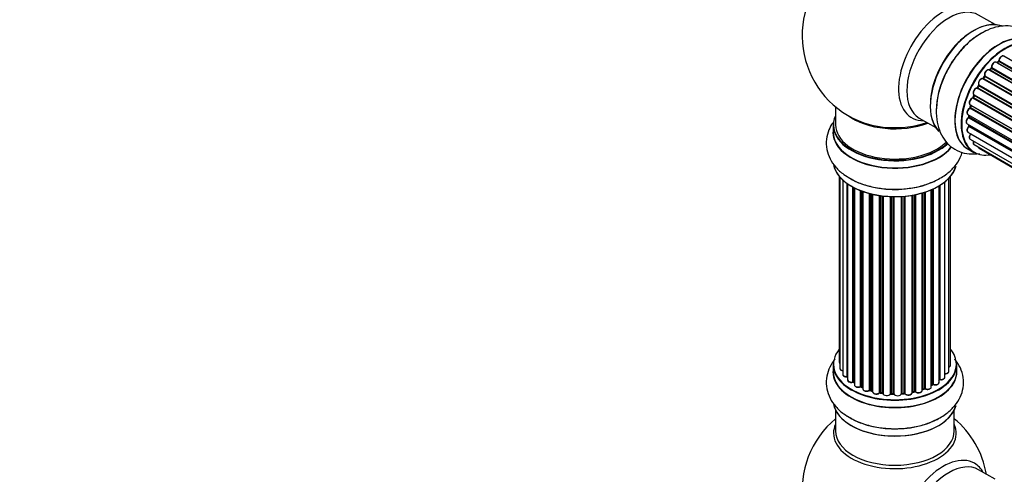
# Model space of a CAD drawing. Units: millimetres. Extents: x 0 to 1549, y 0 to 3610.
# Drawn here: x 0 to 265, y 1147 to 1269 of the extents above; entities that cross this region are included whole.
import ezdxf
from ezdxf import colors
from ezdxf.entities.mleader import LeaderData, LeaderLine
from ezdxf.math import Vec2, Vec3

# ---------------------------------------------------------------- set-up
doc = ezdxf.new("R2010")
doc.units = ezdxf.units.MM
doc.layers.add('DV7_Défaut', color=7, linetype='Continuous')
doc.layers.add('Défaut', color=7, linetype='Continuous')

# ---------------------------------------------------------------- blocks, each defined once
blk = doc.blocks.new('_DOT')
at = {"color": 0}
blk.add_line((0, 0), (-1, 0), dxfattribs=at)
at = {"color": 0, "const_width": 0.333}
blk.add_lwpolyline([(-0.1665, 0, 1), (0.1665, 0, 1)], format="xyb", close=True, dxfattribs=at)
blk = doc.blocks.new('SE6')
at = {"layer": 'DV7_Défaut', "color": 7, "linetype": 'Continuous'}
for p, q in [((262.77, 1267.95), (258.33, 1270.51)), ((591.26, 1068.31), (263.07, 1257.8)), ((263.67, 1257.99), (263.28, 1257.67)), ((263.37, 1257.65), (591.28, 1068.33)), ((591.65, 1068.68), (263.77, 1257.98)), ((263.89, 1258.21), (591.85, 1068.86)), ((593.24, 1070.01), (265.09, 1259.46)), ((589.36, 1066.26), (261.18, 1255.73)), ((261.7, 1256.17), (261.32, 1255.76)), ((261.41, 1255.74), (589.44, 1066.35)), ((589.8, 1066.77), (261.79, 1256.15)), ((261.87, 1256.38), (589.96, 1066.96)), ((587.63, 1063.91), (259.46, 1253.38)), ((259.89, 1253.98), (259.56, 1253.51)), ((259.64, 1253.48), (587.73, 1064.06)), ((588.05, 1064.53), (259.98, 1253.95)), ((260.03, 1254.18), (588.18, 1064.71)), ((586.13, 1061.36), (257.96, 1250.83)), ((258.34, 1251.53), (258.06, 1251.02)), ((258.13, 1250.97), (586.23, 1061.55)), ((586.5, 1062.06), (258.41, 1251.48)), ((258.42, 1251.7), (586.6, 1062.22)), ((584.92, 1058.71), (256.79, 1248.15)), ((257.09, 1248.92), (256.89, 1248.39)), ((256.95, 1248.33), (585, 1058.93)), ((257.12, 1249.06), (585.28, 1059.59)), ((585.22, 1059.45), (257.16, 1248.86)), ((219.79, 1245.85), (219.79, 1240.97)), ((584.04, 1056.07), (256, 1245.46)), ((256.08, 1246.39), (584.28, 1056.9)), ((256.22, 1246.26), (256.09, 1245.74)), ((256.15, 1245.66), (584.1, 1056.32)), ((584.26, 1056.83), (256.28, 1246.19)), ((242.33, 1242.8), (246.77, 1240.24)), ((255.44, 1243.75), (583.62, 1054.27)), ((583.5, 1053.58), (255.64, 1242.87)), ((255.74, 1243.58), (255.7, 1243.17)), ((255.76, 1243.09), (583.55, 1053.84)), ((219.14, 1240.89), (219.14, 1238.97)), ((255.23, 1241.25), (583.32, 1051.82)), ((255.44, 1238.99), (583.34, 1049.68)), ((583.3, 1051.36), (255.71, 1240.5)), ((255.73, 1240.95), (255.75, 1240.8)), ((255.81, 1240.73), (583.31, 1051.64)), ((256.08, 1237.09), (583.58, 1048.01)), ((583.35, 1049.57), (256.22, 1238.44)), ((255.43, 1234.49), (257.09, 1233.53)), ((257.12, 1235.62), (583.87, 1046.97)), ((258.5, 1234.64), (583.94, 1046.75)), ((220.81, 1227.06), (220.81, 1177.05)), ((220.96, 1226.88), (220.96, 1175.36)), ((221.72, 1226.11), (221.72, 1173.73)), ((249.26, 1172.96), (249.26, 1225.6)), ((250.31, 1174.54), (250.31, 1226.55)), ((250.77, 1176.21), (250.77, 1227.06)), ((222.96, 1173.17), (222.96, 1225.13)), ((223.05, 1225.06), (223.05, 1172.23)), ((224.48, 1171.71), (224.48, 1224.19)), ((224.73, 1224.06), (224.73, 1171.67)), ((224.89, 1223.98), (224.89, 1170.91)), ((226.5, 1170.46), (226.5, 1223.26)), ((226.75, 1223.16), (226.75, 1170.45)), ((227.16, 1223.02), (227.16, 1169.85)), ((245.6, 1170.35), (245.6, 1223.47)), ((245.89, 1171.03), (245.89, 1223.6)), ((246.14, 1223.72), (246.14, 1171.05)), ((247.67, 1171.54), (247.67, 1224.52)), ((247.68, 1172.37), (247.68, 1224.53)), ((247.92, 1224.67), (247.92, 1172.42)), ((228.93, 1169.48), (228.93, 1222.47)), ((229.17, 1222.41), (229.17, 1169.5)), ((229.69, 1169.35), (229.69, 1222.29)), ((229.77, 1222.27), (229.77, 1169.08)), ((231.65, 1168.81), (231.65, 1221.92)), ((231.88, 1221.88), (231.88, 1168.87)), ((232.45, 1168.78), (232.45, 1221.81)), ((232.6, 1221.79), (232.6, 1168.64)), ((234.56, 1168.48), (234.56, 1221.64)), ((234.76, 1221.63), (234.76, 1168.57)), ((235.34, 1168.55), (235.34, 1221.62)), ((235.54, 1221.62), (235.54, 1168.45)), ((237.52, 1168.51), (237.52, 1221.67)), ((237.69, 1221.68), (237.69, 1168.62)), ((238.26, 1168.67), (238.26, 1221.72)), ((238.48, 1221.74), (238.48, 1168.6)), ((240.41, 1168.82), (240.41, 1222)), ((240.53, 1222.02), (240.53, 1169.02)), ((241.07, 1169.14), (241.07, 1222.12)), ((241.32, 1222.16), (241.32, 1169.1)), ((243.14, 1169.43), (243.14, 1222.61)), ((243.17, 1222.62), (243.17, 1169.76)), ((243.65, 1169.94), (243.65, 1222.76)), ((243.9, 1222.84), (243.9, 1169.93)), ((219.14, 1176.38), (219.14, 1174.47)), ((252.44, 1174.47), (252.44, 1176.38)), ((224.76, 1171.58), (224.89, 1171.5)), ((226.79, 1170.36), (227.16, 1170.19)), ((243.14, 1169.67), (243.61, 1169.85)), ((245.6, 1170.8), (245.85, 1170.94)), ((229.21, 1169.41), (229.72, 1169.26)), ((231.91, 1168.78), (232.46, 1168.69)), ((234.77, 1168.48), (235.35, 1168.46)), ((237.68, 1168.54), (238.25, 1168.59)), ((240.5, 1168.94), (241.04, 1169.06)), ((219.79, 1164.09), (219.79, 1158.5)), ((251.79, 1158.5), (251.79, 1164.09)), ((262.77, 1145.48), (258.33, 1148.04))]:
    blk.add_line(p, q, dxfattribs=at)
for centre, radius, start, end in [((235.79, 1265.05), 25, 129.7918, 246.7163), ((263.39, 1258.33), 0.436, 309.9034, 354.6368), ((261.41, 1256.45), 0.402, 315.115, 0.4098), ((262.96, 1256.61), 1.15, 148.0325, 187.8689), ((257.96, 1249.88), 0.97, 93.416, 151.6387), ((257.75, 1251.16), 0.345, 296.0296, 335.4687), ((255.68, 1245.83), 0.424, 302.4893, 347.3821), ((255.27, 1243.23), 0.44, 308.2318, 352.888), ((255.33, 1240.81), 0.415, 313.5567, 358.7362), ((224.56, 1171.22), 0.417, 61.3755, 106.3316), ((226.62, 1169.96), 0.44, 67.1253, 111.755), ((243.76, 1169.44), 0.437, 65.4135, 110.0462), ((246.04, 1170.55), 0.432, 70.9821, 115.7807), ((247.85, 1171.95), 0.392, 76.1445, 118.7503), ((229.08, 1169.01), 0.423, 72.5316, 117.597), ((231.83, 1168.41), 0.378, 77.7794, 122.7504), ((234.74, 1168.14), 0.348, 84.5086, 123.9358), ((241.15, 1168.67), 0.404, 59.7486, 104.7265), ((235.79, 1142.58), 25, 129.7918, 246.7163), ((235.79, 1142.58), 25, 9.7918, 50.2082)]:
    blk.add_arc(centre, radius, start, end, dxfattribs=at)
for centre, major_axis, ratio, start_param, end_param in [((248.77, 1257.56), (8.48, 14.69), 0.57735, 0, 3.480381), ((250.33, 1256.66), (-8, -13.86), 0.57735, 3.141593, 6.283185), ((257.07, 1252.77), (-8.33, -14.42), 0.57735, 3.245462, 6.1369), ((257, 1252.81), (8.27, 14.33), 0.57735, 0.153319, 2.989503), ((258.73, 1251.81), (8.33, 14.42), 0.57735, 0.714622, 2.337903), ((263.75, 1248.91), (-8.33, -14.42), 0.57735, 3.141593, 6.283185), ((256.65, 1253.01), (8, 13.86), 0.57735, 0.877392, 1.130278), ((256.65, 1253.01), (8, 13.86), 0.57735, 1.130278, 2.264199), ((263.7, 1248.94), (8.35, 14.46), 0.57735, 0, 3.213107), ((265.41, 1247.95), (8.32, 14.42), 0.57735, 0, 3.141593), ((265.49, 1247.91), (-8.28, -14.33), 0.57735, 2.702611, 6.283185), ((262.57, 1256.93), (-0.5, -0.866), 0.57735, 3.141593, 5.686619), ((265.49, 1247.91), (7, 12.12), 0.57735, 0.956545, 1.015971), ((263.4, 1257.51), (0.129, -0.153), 0.430373, 2.264795, 2.945589), ((263.34, 1257.79), (0.1, 0.173), 0.57735, 4.011887, 4.157207), ((265.63, 1247.83), (7, 12.12), 0.57735, 0.974061, 1.015615), ((263.8, 1257.84), (0.125, -0.156), 0.458826, 2.278097, 3.141109), ((263.74, 1258.13), (-0.1, -0.173), 0.57735, 0.974061, 2.335586), ((264.03, 1258.28), (0.2, -0.004), 0.56533, 3.141509, 3.937085), ((264.59, 1258.6), (-0.5, -0.866), 0.57735, 3.141593, 5.477179), ((264.59, 1258.6), (-0.5, -0.866), 0.57735, 3.121038, 3.141593), ((260.68, 1254.87), (-0.5, -0.866), 0.57735, 3.141593, 5.896058), ((265.49, 1247.91), (7, 12.12), 0.57735, 1.15521, 1.224303), ((261.35, 1255.85), (0.1, 0.173), 0.57735, 3.477192, 4.366647), ((261.47, 1255.62), (0.149, -0.133), 0.276707, 2.215309, 3.127977), ((265.63, 1247.83), (7, 12.12), 0.57735, 1.1835, 1.225054), ((261.84, 1256.03), (0.146, -0.137), 0.308379, 2.222988, 3.141134), ((261.73, 1256.27), (-0.1, -0.173), 0.57735, 1.1835, 2.545026), ((262.01, 1256.49), (0.197, 0.036), 0.675463, 3.14041, 3.812979), ((259, 1252.5), (0.5, 0.866), 0.57735, 0.072968, 2.963905), ((258.86, 1252.58), (-0.4, -0.693), 0.57735, 3.214561, 6.105498), ((259.37, 1253.21), (-0.077, -0.184), 0.814324, 3.038855, 3.198287), ((259.56, 1253.56), (-0.1, -0.173), 0.57735, 0.072968, 1.434494), ((265.49, 1247.91), (7, 12.12), 0.57735, 1.369236, 1.433713), ((265.63, 1247.83), (7, 12.12), 0.57735, 1.39294, 1.434494), ((260.06, 1253.86), (0.162, -0.117), 0.144455, 2.193791, 3.141261), ((260.16, 1254.31), (0.182, 0.084), 0.756074, 3.141524, 3.631997), ((259.89, 1254.04), (-0.1, -0.173), 0.57735, 1.39294, 2.754465), ((257.62, 1249.92), (0.5, 0.866), 0.57735, 0.282407, 3.141593), ((265.49, 1247.91), (7, 12.12), 0.57735, 1.593344, 1.67572), ((257.89, 1250.65), (-0.012, -0.2), 0.784153, 2.766186, 3.142701), ((258.03, 1251.02), (-0.1, -0.173), 0.57735, 0.282407, 1.643933), ((258.24, 1250.93), (0.177, -0.093), 0.059663, 3.141891, 4.095647), ((265.63, 1247.83), (-7, -12.12), 0.57735, 4.743972, 4.785526), ((258.51, 1251.43), (0.175, -0.097), 0.025783, 3.141885, 4.096674), ((258.54, 1251.86), (0.147, 0.136), 0.803641, 3.140278, 3.386541), ((258.31, 1251.54), (0.1, 0.173), 0.57735, 4.743972, 6.105498), ((256.58, 1247.25), (0.5, 0.866), 0.57735, 0.491847, 3.141593), ((265.49, 1247.91), (7, 12.12), 0.57735, -4.482908, -4.40141), ((256.75, 1247.97), (0.045, -0.195), 0.719711, 2.552758, 3.142358), ((256.75, 1247.97), (0.045, -0.195), 0.719711, 3.142358, 3.163071), ((256.83, 1248.33), (-0.1, -0.173), 0.57735, 0.491847, 1.853373), ((257.08, 1248.32), (0.187, -0.07), 0.227664, 3.141982, 4.077708), ((265.63, 1247.83), (-7, -12.12), 0.57735, -1.329774, -1.28822), ((257.28, 1248.84), (0.186, -0.075), 0.194894, 3.158004, 4.083016), ((257.04, 1248.87), (-0.1, -0.173), 0.57735, 1.811819, 3.063801), ((255.94, 1244.61), (0.5, 0.866), 0.57735, 0.701286, 3.141593), ((265.49, 1247.91), (7, 12.12), 0.57735, -4.262358, -4.177014), ((255.99, 1245.29), (0.087, -0.18), 0.623814, 2.40194, 3.142446), ((256.01, 1245.63), (-0.1, -0.173), 0.57735, 0.701286, 2.062812), ((256.29, 1245.69), (0.195, -0.044), 0.385716, 3.142103, 4.036265), ((265.63, 1247.83), (-7, -12.12), 0.57735, -1.120334, -1.07878), ((256.41, 1246.21), (0.194, -0.05), 0.355487, 3.159525, 4.046577), ((256.14, 1246.16), (-0.1, -0.173), 0.57735, 2.021258, 2.543347), ((235.79, 1240.97), (16.55, 0), 0.57735, 2.883065, 5.744852), ((235.79, 1249.13), (-16, 0), 0.57735, 0.649818, 2.159464), ((235.79, 1249.75), (16.54, 0), 0.57735, 4.071867, 4.585721), ((235.79, 1249.75), (16.54, 0), 0.57735, 4.585721, 5.261099), ((255.73, 1242.11), (0.5, 0.866), 0.57735, 0.910726, 3.114697), ((255.66, 1242.72), (0.117, -0.162), 0.500653, 2.300914, 3.141357), ((265.49, 1247.91), (7, 12.12), 0.57735, -4.037114, -3.964197), ((255.62, 1243.02), (0.1, 0.173), 0.57735, 4.052319, 5.413844), ((255.9, 1243.16), (0.2, -0.014), 0.52691, 3.141846, 3.965583), ((265.63, 1247.83), (-7, -12.12), 0.57735, -0.910895, -0.869341), ((235.79, 1238.9), (-16.69, 0), 0.57735, 6.211671, 6.283185), ((235.79, 1238.9), (-16.69, 0), 0.57735, 0, 2.717185), ((235.79, 1240.89), (-16.65, 0), 0.57735, 0, 2.604891), ((235.79, 1238.97), (16.65, 0), 0.57735, 3.141593, 5.857371), ((235.79, 1240.97), (-16, 0), 0.57735, 0, 2.621035), ((255.94, 1239.86), (0.5, 0.866), 0.57735, 1.120166, 3.141593), ((255.73, 1242.11), (0.5, 0.866), 0.57735, 3.114697, 3.141593), ((255.76, 1240.37), (0.14, -0.143), 0.355612, 2.236648, 3.141578), ((265.49, 1247.91), (7, 12.12), 0.57735, -3.810109, -3.74804), ((265.13, 1248.11), (6.75, 11.69), 0.57735, -3.767175, -3.742822), ((265.13, 1248.11), (-6.75, -11.69), 0.57735, -0.625717, -0.599447), ((255.66, 1240.62), (-0.1, -0.173), 0.57735, 1.120166, 2.481691), ((255.95, 1240.83), (0.199, 0.023), 0.645075, 3.141126, 3.855855), ((256.58, 1237.96), (0.5, 0.866), 0.57735, 1.329605, 3.112711), ((256.58, 1237.96), (0.5, 0.866), 0.57735, 3.112711, 3.141593), ((256.29, 1238.35), (0.157, -0.123), 0.195028, 2.200189, 3.14177), ((265.49, 1247.91), (7, 12.12), 0.57735, -3.581134, -3.537579), ((256.14, 1238.54), (-0.1, -0.173), 0.57735, 1.329605, 1.782916), ((257.62, 1236.48), (0.5, 0.866), 0.57735, 1.815727, 3.141593), ((257.62, 1236.48), (0.5, 0.866), 0.57735, 3.141593, 3.165157), ((265.49, 1247.91), (-8.28, -14.33), 0.57735, 0, 0.438981), ((259, 1235.51), (0.5, 0.866), 0.57735, 2.58078, 3.113015), ((259, 1235.51), (0.5, 0.866), 0.57735, 3.113015, 3.141593), ((235.79, 1231.25), (16.65, 0), 0.57735, 3.245462, 6.1369), ((235.79, 1231.17), (-16.55, 0), 0.57735, 0.153319, 2.989503), ((235.79, 1233.17), (-16.65, 0), 0.57735, 0.712142, 2.337903), ((235.79, 1176.46), (16.55, 0), 0.57735, 2.702611, 6.283185), ((235.79, 1176.46), (16.55, 0), 0.57735, 0, 0.438981), ((235.79, 1176.38), (-16.65, 0), 0.57735, 0, 3.141593), ((221.81, 1177.05), (1, 0), 0.57735, 3.141593, 3.702405), ((221.96, 1175.36), (1, 0), 0.57735, 3.141593, 4.467458), ((249.77, 1176.21), (-1, 0), 0.57735, 2.143788, 3.141593), ((235.79, 1174.4), (-16.69, 0), 0.57735, 6.211671, 6.283185), ((235.79, 1174.4), (-16.69, 0), 0.57735, 0, 3.213107), ((235.79, 1174.47), (16.65, 0), 0.57735, 3.141593, 6.283185), ((222.72, 1173.73), (1, 0), 0.57735, 3.141593, 4.95358), ((222.91, 1173.28), (-0.028, 0.198), 0.195028, 3.14192, 4.082996), ((223, 1173.06), (0.2, 0), 0.57735, 1.358677, 1.811988), ((235.79, 1176.46), (-14, 0), 0.57735, -3.707884, -3.644266), ((248.26, 1172.96), (-1, 0), 0.57735, 1.224885, 3.141593), ((249.31, 1174.54), (-1, 0), 0.57735, 1.521907, 3.141593), ((224.05, 1172.23), (1, 0), 0.57735, 3.141593, 5.16302), ((224.39, 1171.81), (-0.054, 0.193), 0.355612, 3.142054, 4.046538), ((235.79, 1176.46), (-14, 0), 0.57735, 0.628263, 0.670163), ((224.57, 1171.6), (0.2, 0), 0.57735, 0.659901, 2.021427), ((224.88, 1171.74), (0.119, 0.16), 0.645075, 2.42733, 3.142115), ((225.89, 1170.91), (1, 0), 0.57735, 3.141593, 3.165557), ((225.89, 1170.91), (1, 0), 0.57735, 3.165557, 5.372459), ((226.38, 1170.55), (-0.082, 0.183), 0.500653, 3.142075, 3.982271), ((226.62, 1170.37), (0.2, 0), 0.57735, 0.869341, 2.230867), ((235.79, 1176.46), (-14, 0), 0.57735, 0.849996, 0.910913), ((235.79, 1176.63), (-14, 0), 0.57735, 0.869341, 0.910895), ((226.88, 1170.54), (0.088, 0.18), 0.52691, 2.317603, 3.141135), ((228.16, 1169.85), (1, 0), 0.57735, 3.141593, 5.581899), ((235.79, 1176.46), (-14, 0), 0.57735, -4.15888, -4.070583), ((235.79, 1176.63), (14, 0), 0.57735, -1.015615, -0.974061), ((243.54, 1170.04), (-0.073, 0.186), 0.458826, 3.142102, 4.005088), ((243.77, 1169.85), (0.2, 0), 0.57735, 0.806006, 2.167532), ((244.6, 1170.35), (-1, 0), 0.57735, 0.806006, 3.141593), ((244.04, 1170.01), (0.097, 0.175), 0.56533, 2.346101, 3.141425), ((235.79, 1176.63), (14, 0), 0.57735, -0.806175, -0.764621), ((235.79, 1176.06), (13.5, 0), 0.57735, -0.761407, -0.718281), ((235.79, 1176.46), (-14, 0), 0.57735, -3.926991, -3.853754), ((245.75, 1171.11), (-0.103, 0.171), 0.58922, 3.141661, 3.916384), ((246.03, 1170.95), (0.2, 0), 0.57735, 1.015446, 2.376971), ((246.67, 1171.54), (-1, 0), 0.57735, 1.015446, 3.141593), ((246.25, 1171.15), (0.067, 0.188), 0.430491, 2.264847, 3.14145), ((247.51, 1172.43), (-0.136, 0.146), 0.693863, 3.328092, 3.782162), ((247.85, 1172.31), (0.2, 0), 0.57735, 1.224885, 2.586411), ((247.99, 1172.52), (0.041, 0.196), 0.276836, 2.215339, 3.141691), ((228.77, 1169.55), (-0.113, 0.165), 0.623814, 3.14123, 3.881245), ((235.79, 1176.46), (-14, 0), 0.57735, 1.058538, 1.120608), ((229.08, 1169.4), (0.2, 0), 0.57735, 1.07878, 2.440306), ((235.79, 1176.63), (-14, 0), 0.57735, 1.07878, 1.120334), ((229.27, 1169.61), (0.059, 0.191), 0.385716, 2.24692, 3.141163), ((229.6, 1169.25), (-0.2, 0), 0.57735, 3.739839, 4.261927), ((229.78, 1169.46), (0.054, 0.193), 0.355487, 2.236608, 3.123443), ((230.77, 1169.08), (1, 0), 0.57735, 3.141593, 5.791338), ((235.79, 1176.46), (-14, 0), 0.57735, 1.264959, 1.329531), ((231.47, 1168.86), (-0.147, 0.136), 0.719711, 3.140549, 3.730427), ((231.47, 1168.86), (-0.147, 0.136), 0.719711, 3.119702, 3.140549), ((231.83, 1168.76), (0.2, 0), 0.57735, 1.28822, 2.649746), ((235.79, 1176.63), (-14, 0), 0.57735, 1.28822, 1.329774), ((231.94, 1168.98), (0.033, 0.197), 0.227664, 2.205477, 3.141377), ((232.4, 1168.67), (-0.2, 0), 0.57735, 3.219385, 4.471367), ((232.49, 1168.89), (0.028, 0.198), 0.194894, 2.200169, 3.130658), ((233.6, 1168.64), (1, 0), 0.57735, 3.141593, 6.000778), ((235.79, 1176.46), (-14, 0), 0.57735, 1.477195, 1.561597), ((234.37, 1168.52), (-0.179, 0.09), 0.784153, 3.148212, 3.517), ((234.75, 1168.45), (0.2, 0), 0.57735, 1.497659, 2.859185), ((235.79, 1176.63), (-14, 0), 0.57735, 1.497659, 1.539213), ((234.78, 1168.68), (0.008, 0.2), 0.059663, 2.187538, 3.141492), ((235.34, 1168.43), (0.2, 0), 0.57735, 0.177688, 1.539213), ((235.35, 1168.66), (0.004, 0.2), 0.025783, 2.186511, 3.141498), ((236.52, 1168.56), (-1, 0), 0.57735, 0.177688, 3.068625), ((235.73, 1168.47), (0.191, 0.059), 0.803641, 2.896644, 3.143526), ((235.79, 1176.46), (-14, 0), 0.57735, -4.589634, -4.512802), ((237.72, 1168.51), (-0.2, 0), 0.57735, 4.848692, 6.210217), ((235.79, 1176.63), (14, 0), 0.57735, -1.434494, -1.39294), ((238.23, 1168.79), (-0.021, 0.199), 0.144455, 3.141734, 4.089394), ((238.3, 1168.56), (0.2, 0), 0.57735, 0.387127, 1.748653), ((239.41, 1168.82), (-1, 0), 0.57735, 0.387127, 3.141593), ((238.67, 1168.65), (0.163, 0.115), 0.756074, 2.651188, 3.141927), ((235.79, 1176.46), (-14, 0), 0.57735, -4.379773, -4.297734), ((240.6, 1168.92), (0.2, 0), 0.57735, 1.916538, 2.805994), ((240.46, 1169.13), (-0.041, 0.196), 0.276707, 3.156914, 4.067876), ((235.79, 1176.63), (14, 0), 0.57735, -1.225054, -1.1835), ((241, 1169.25), (-0.046, 0.195), 0.308379, 3.14191, 4.060197), ((241.15, 1169.04), (0.2, 0), 0.57735, 0.596567, 1.958092), ((242.14, 1169.43), (-1, 0), 0.57735, 0.596567, 3.141593), ((241.48, 1169.17), (0.13, 0.152), 0.675463, 2.470206, 3.142682), ((243.27, 1169.66), (0.2, 0), 0.57735, -4.157207, -4.011887), ((243.06, 1169.86), (-0.067, 0.188), 0.430373, 3.337597, 4.01839), ((235.79, 1166.75), (16.65, 0), 0.57735, 3.245462, 6.1369), ((235.79, 1166.67), (-16.55, 0), 0.57735, 0.153319, 2.989503), ((235.79, 1168.67), (-16.65, 0), 0.57735, 0.694919, 2.337903), ((235.79, 1157.89), (-16.54, 0), 0.57735, 6.027891, 6.283185), ((235.79, 1157.89), (-16.54, 0), 0.57735, 0, 3.396887), ((235.79, 1158.5), (16, 0), 0.57735, 3.141593, 6.283185), ((248.77, 1135.08), (8.48, 14.69), 0.57735, 0, 3.480381), ((250.33, 1134.18), (-8, -13.86), 0.57735, 3.141593, 6.283185), ((248.77, 1135.08), (8.48, 14.69), 0.57735, 5.944397, 6.283185)]:
    blk.add_ellipse(centre, major_axis=major_axis, ratio=ratio, start_param=start_param, end_param=end_param, dxfattribs=at)
for points, knots in [([(258.8, 1265.4), (258.47, 1265.23), (257.26, 1264.58), (255.08, 1262.69), (252.56, 1259.91), (250.39, 1256.67), (248.66, 1253.17), (247.46, 1249.54), (246.86, 1245.89), (246.93, 1242.5), (247.64, 1239.51), (248.91, 1237.03), (250.76, 1235.02), (253.11, 1233.64), (255.79, 1233.02), (257.61, 1233.1), (258.53, 1233.25), (258.55, 1233.25)], [0, 0, 0, 0, 0.023354, 0.102376, 0.181744, 0.260834, 0.339954, 0.419569, 0.500227, 0.582494, 0.655935, 0.72511, 0.791308, 0.86229, 0.93056, 0.99862, 1, 1, 1, 1]), ([(274.73, 1261.18), (274.67, 1261.34), (274.28, 1262.35), (273.31, 1264.05), (271.39, 1265.96), (268.99, 1267.22), (266.29, 1267.72), (263.54, 1267.49), (260.96, 1266.7), (259.51, 1265.84), (258.8, 1265.4)], [0, 0, 0, 0, 0.026164, 0.169464, 0.307277, 0.454358, 0.596544, 0.739426, 0.889506, 1, 1, 1, 1]), ([(263.06, 1257.79), (263, 1257.82), (262.88, 1257.88), (262.64, 1257.85), (262.39, 1257.73), (262.14, 1257.5), (262.03, 1257.32), (261.98, 1257.22)], [0, 0, 0, 0, 0.162082, 0.348996, 0.561475, 0.803735, 1, 1, 1, 1]), ([(265.1, 1259.45), (265.09, 1259.46), (265.02, 1259.52), (264.83, 1259.54), (264.59, 1259.49), (264.33, 1259.33), (264.08, 1259.06), (263.9, 1258.72), (263.83, 1258.45), (263.83, 1258.32), (263.83, 1258.29)], [0, 0, 0, 0, 0.030701, 0.162857, 0.295402, 0.4506, 0.620992, 0.791266, 0.956948, 1, 1, 1, 1]), ([(261.17, 1255.72), (261.14, 1255.75), (261.05, 1255.8), (260.84, 1255.8), (260.59, 1255.72), (260.33, 1255.52), (260.1, 1255.22), (259.94, 1254.87), (259.89, 1254.51), (259.94, 1254.33), (259.97, 1254.23)], [0, 0, 0, 0, 0.057991, 0.167986, 0.286274, 0.424887, 0.570874, 0.715786, 0.863121, 1, 1, 1, 1]), ([(261.32, 1255.76), (261.31, 1255.74), (261.28, 1255.72), (261.26, 1255.7), (261.25, 1255.69)], [0, 0, 0, 0, 0.548861, 1, 1, 1, 1]), ([(259.56, 1253.51), (259.55, 1253.49), (259.52, 1253.45), (259.47, 1253.41), (259.44, 1253.4), (259.43, 1253.39), (259.43, 1253.39), (259.43, 1253.39)], [0, 0, 0, 0, 0.267215, 0.51104, 0.734062, 0.97598, 1, 1, 1, 1]), ([(259.97, 1254.23), (259.98, 1254.23), (259.98, 1254.22), (259.98, 1254.19), (259.97, 1254.13), (259.95, 1254.07), (259.92, 1254.01), (259.9, 1253.99), (259.89, 1253.98)], [0, 0, 0, 0, 0.171082, 0.350147, 0.528651, 0.724547, 0.936688, 1, 1, 1, 1]), ([(257.11, 1250.34), (257.04, 1250.24), (256.92, 1250.04), (256.84, 1249.68), (256.86, 1249.37), (256.98, 1249.15), (257.09, 1249.08), (257.14, 1249.04)], [0, 0, 0, 0, 0.206914, 0.438572, 0.680364, 0.868562, 1, 1, 1, 1]), ([(258.39, 1251.73), (258.39, 1251.73), (258.39, 1251.73), (258.39, 1251.72), (258.39, 1251.68), (258.38, 1251.62), (258.36, 1251.56), (258.34, 1251.54), (258.34, 1251.53)], [0, 0, 0, 0, 0.050686, 0.256184, 0.463128, 0.67885, 0.91635, 1, 1, 1, 1]), ([(256.7, 1248.17), (256.6, 1248.13), (256.41, 1248.06), (256.15, 1247.81), (255.94, 1247.48), (255.82, 1247.12), (255.81, 1246.8), (255.9, 1246.54), (256.01, 1246.45), (256.07, 1246.41)], [0, 0, 0, 0, 0.149884, 0.300582, 0.454289, 0.607376, 0.765332, 0.897988, 1, 1, 1, 1]), ([(256.89, 1248.39), (256.88, 1248.36), (256.86, 1248.32), (256.81, 1248.25), (256.76, 1248.2), (256.73, 1248.18), (256.71, 1248.17), (256.7, 1248.17), (256.7, 1248.17)], [0, 0, 0, 0, 0.209267, 0.425205, 0.617526, 0.792409, 0.959893, 1, 1, 1, 1]), ([(257.12, 1249.06), (257.12, 1249.05), (257.12, 1249.03), (257.11, 1248.97), (257.1, 1248.94), (257.09, 1248.92)], [0, 0, 0, 0, 0.342651, 0.679613, 1, 1, 1, 1]), ([(255.9, 1245.47), (255.8, 1245.41), (255.63, 1245.3), (255.39, 1245), (255.22, 1244.65), (255.16, 1244.3), (255.2, 1244.02), (255.32, 1243.82), (255.42, 1243.77), (255.46, 1243.75)], [0, 0, 0, 0, 0.157222, 0.322024, 0.48571, 0.651386, 0.805776, 0.936407, 1, 1, 1, 1]), ([(256.23, 1246.31), (256.23, 1246.31), (256.22, 1246.29), (256.22, 1246.28), (256.22, 1246.26)], [0, 0, 0, 0, 0.1086606, 1, 1, 1, 1]), ([(219.04, 1241.51), (218.63, 1240.91), (217.85, 1239.51), (217.21, 1237.06), (217.31, 1234.35), (218.22, 1231.76), (219.8, 1229.49), (221.77, 1227.65), (223.24, 1226.83), (223.98, 1226.43)], [0, 0, 0, 0, 0.121995, 0.267684, 0.423172, 0.573485, 0.724533, 0.883191, 1, 1, 1, 1]), ([(255.54, 1242.88), (255.45, 1242.8), (255.28, 1242.66), (255.08, 1242.33), (254.96, 1241.97), (254.95, 1241.64), (255.05, 1241.39), (255.16, 1241.3), (255.21, 1241.26)], [0, 0, 0, 0, 0.172688, 0.35536, 0.537763, 0.726239, 0.883191, 1, 1, 1, 1]), ([(255.62, 1240.51), (255.53, 1240.42), (255.39, 1240.25), (255.22, 1239.9), (255.16, 1239.55), (255.2, 1239.26), (255.32, 1239.07), (255.42, 1239.02), (255.46, 1239)], [0, 0, 0, 0, 0.184627, 0.380263, 0.578967, 0.764151, 0.920835, 1, 1, 1, 1]), ([(256.13, 1238.47), (256.06, 1238.36), (255.93, 1238.17), (255.82, 1237.81), (255.81, 1237.49), (255.9, 1237.23), (256.01, 1237.15), (256.07, 1237.11)], [0, 0, 0, 0, 0.209952, 0.43344, 0.665113, 0.857976, 1, 1, 1, 1]), ([(256.19, 1238.56), (256.19, 1238.56), (256.18, 1238.53), (256.16, 1238.5), (256.14, 1238.48), (256.13, 1238.47)], [0, 0, 0, 0, 0.06343, 0.798063, 1, 1, 1, 1]), ([(256.94, 1236.59), (256.93, 1236.57), (256.88, 1236.43), (256.83, 1236.17), (256.88, 1235.89), (257, 1235.69), (257.1, 1235.64), (257.14, 1235.62)], [0, 0, 0, 0, 0.0651386, 0.3637618, 0.6423316, 0.8779961, 1, 1, 1, 1]), ([(223.98, 1226.43), (224.29, 1226.23), (225.46, 1225.51), (228.19, 1224.57), (231.85, 1223.77), (235.75, 1223.51), (239.64, 1223.77), (243.38, 1224.55), (246.84, 1225.85), (249.75, 1227.6), (251.98, 1229.71), (253.3, 1231.75), (253.8, 1233.09), (253.94, 1233.58)], [0, 0, 0, 0, 0.030559, 0.133959, 0.237813, 0.341302, 0.44483, 0.549007, 0.654549, 0.762195, 0.858293, 0.948808, 1, 1, 1, 1]), ([(258.27, 1234.94), (258.29, 1234.88), (258.34, 1234.77), (258.43, 1234.7), (258.49, 1234.66)], [0, 0, 0, 0, 0.48809, 1, 1, 1, 1]), ([(219.67, 1177.84), (219.56, 1177.71), (218.89, 1176.86), (217.9, 1175.17), (217.21, 1172.55), (217.31, 1169.85), (218.22, 1167.26), (219.8, 1164.99), (221.77, 1163.15), (223.24, 1162.33), (223.98, 1161.93)], [0, 0, 0, 0, 0.026164, 0.169464, 0.307277, 0.454358, 0.596544, 0.739426, 0.889506, 1, 1, 1, 1]), ([(223.98, 1161.93), (224.29, 1161.73), (225.46, 1161.01), (228.19, 1160.07), (231.85, 1159.27), (235.75, 1159.01), (239.64, 1159.26), (243.38, 1160.04), (246.84, 1161.34), (249.75, 1163.1), (251.98, 1165.21), (253.49, 1167.55), (254.31, 1170.15), (254.33, 1172.88), (253.53, 1175.51), (252.55, 1177.05), (251.96, 1177.77), (251.94, 1177.79)], [0, 0, 0, 0, 0.0233539, 0.1023758, 0.1817441, 0.2608337, 0.3399537, 0.419569, 0.5002273, 0.582494, 0.6559353, 0.7251097, 0.7913082, 0.8622904, 0.9305599, 0.9986202, 1, 1, 1, 1]), ([(220.82, 1177.04), (220.82, 1176.97), (220.83, 1176.85), (220.91, 1176.75), (220.95, 1176.7)], [0, 0, 0, 0, 0.495072, 1, 1, 1, 1]), ([(220.97, 1175.37), (220.97, 1175.34), (220.96, 1175.24), (221.05, 1175.06), (221.23, 1174.89), (221.47, 1174.77), (221.65, 1174.73), (221.71, 1174.72)], [0, 0, 0, 0, 0.085226, 0.31566, 0.556452, 0.839528, 1, 1, 1, 1]), ([(250.32, 1175.65), (250.38, 1175.68), (250.53, 1175.76), (250.69, 1175.92), (250.78, 1176.11), (250.76, 1176.19), (250.76, 1176.21)], [0, 0, 0, 0, 0.24275, 0.610106, 0.923856, 1, 1, 1, 1]), ([(221.73, 1173.72), (221.73, 1173.65), (221.74, 1173.52), (221.89, 1173.33), (222.13, 1173.18), (222.45, 1173.08), (222.75, 1173.06), (222.9, 1173.08), (222.94, 1173.09)], [0, 0, 0, 0, 0.14036, 0.309727, 0.502706, 0.722343, 0.934682, 1, 1, 1, 1]), ([(222.94, 1173.09), (222.96, 1173.09), (223, 1173.09), (223.04, 1173.09), (223.05, 1173.09)], [0, 0, 0, 0, 0.7181, 1, 1, 1, 1]), ([(247.95, 1172.33), (248.08, 1172.31), (248.3, 1172.28), (248.68, 1172.34), (248.99, 1172.48), (249.19, 1172.67), (249.27, 1172.86), (249.25, 1172.94), (249.25, 1172.96)], [0, 0, 0, 0, 0.194647, 0.401238, 0.613198, 0.801151, 0.961518, 1, 1, 1, 1]), ([(249.19, 1173.88), (249.32, 1173.88), (249.55, 1173.88), (249.91, 1173.98), (250.16, 1174.15), (250.3, 1174.36), (250.3, 1174.48), (250.3, 1174.53)], [0, 0, 0, 0, 0.219359, 0.453918, 0.699424, 0.890706, 1, 1, 1, 1]), ([(223.06, 1172.23), (223.05, 1172.2), (223.04, 1172.1), (223.13, 1171.92), (223.32, 1171.75), (223.61, 1171.61), (223.97, 1171.55), (224.27, 1171.57), (224.41, 1171.61), (224.45, 1171.62)], [0, 0, 0, 0, 0.054729, 0.205716, 0.363677, 0.549373, 0.748432, 0.946333, 1, 1, 1, 1]), ([(224.9, 1170.89), (224.9, 1170.82), (224.92, 1170.69), (225.07, 1170.5), (225.32, 1170.35), (225.66, 1170.25), (226.04, 1170.24), (226.31, 1170.3), (226.43, 1170.35), (226.46, 1170.37)], [0, 0, 0, 0, 0.119751, 0.258882, 0.418735, 0.599336, 0.78198, 0.957872, 1, 1, 1, 1]), ([(227.17, 1169.84), (227.17, 1169.81), (227.16, 1169.71), (227.26, 1169.53), (227.45, 1169.36), (227.75, 1169.23), (228.12, 1169.17), (228.5, 1169.21), (228.76, 1169.3), (228.86, 1169.37), (228.89, 1169.39)], [0, 0, 0, 0, 0.053738, 0.178835, 0.311933, 0.468213, 0.634064, 0.798768, 0.96021, 1, 1, 1, 1]), ([(243.95, 1169.84), (244.06, 1169.79), (244.25, 1169.71), (244.64, 1169.67), (245.02, 1169.73), (245.33, 1169.87), (245.52, 1170.06), (245.61, 1170.24), (245.59, 1170.33), (245.59, 1170.35)], [0, 0, 0, 0, 0.163431, 0.33588, 0.507211, 0.6824, 0.83769, 0.970197, 1, 1, 1, 1]), ([(246.18, 1170.96), (246.3, 1170.93), (246.51, 1170.87), (246.9, 1170.88), (247.26, 1170.98), (247.52, 1171.16), (247.65, 1171.36), (247.66, 1171.48), (247.65, 1171.53)], [0, 0, 0, 0, 0.178638, 0.367774, 0.558101, 0.756715, 0.911668, 1, 1, 1, 1]), ([(229.77, 1169.04), (229.79, 1168.96), (229.82, 1168.82), (230, 1168.63), (230.26, 1168.49), (230.62, 1168.41), (231, 1168.42), (231.37, 1168.52), (231.53, 1168.65), (231.62, 1168.73)], [0, 0, 0, 0, 0.114882, 0.235077, 0.375682, 0.530428, 0.685181, 0.840506, 1, 1, 1, 1]), ([(232.46, 1168.69), (232.49, 1168.69), (232.53, 1168.68), (232.57, 1168.66), (232.59, 1168.65), (232.59, 1168.65)], [0, 0, 0, 0, 0.414483, 0.789168, 1, 1, 1, 1]), ([(235.35, 1168.46), (235.38, 1168.46), (235.42, 1168.46), (235.49, 1168.44), (235.53, 1168.42), (235.54, 1168.41), (235.54, 1168.41)], [0, 0, 0, 0, 0.279905, 0.539051, 0.774662, 1, 1, 1, 1]), ([(237.51, 1168.48), (237.51, 1168.48), (237.51, 1168.48), (237.51, 1168.48), (237.55, 1168.5), (237.6, 1168.53), (237.65, 1168.53), (237.68, 1168.54)], [0, 0, 0, 0, 0.008213, 0.244361, 0.476111, 0.711272, 1, 1, 1, 1]), ([(238.25, 1168.59), (238.28, 1168.59), (238.33, 1168.59), (238.41, 1168.58), (238.46, 1168.56), (238.5, 1168.54), (238.51, 1168.53), (238.51, 1168.53), (238.51, 1168.53)], [0, 0, 0, 0, 0.212116, 0.430711, 0.617924, 0.78892, 0.964789, 1, 1, 1, 1]), ([(238.51, 1168.53), (238.58, 1168.45), (238.71, 1168.31), (239.05, 1168.19), (239.42, 1168.14), (239.8, 1168.19), (240.12, 1168.33), (240.33, 1168.52), (240.41, 1168.71), (240.41, 1168.8), (240.41, 1168.82)], [0, 0, 0, 0, 0.1435644, 0.2817451, 0.4273952, 0.5720047, 0.719436, 0.8521926, 0.9649367, 1, 1, 1, 1]), ([(240.42, 1168.9), (240.42, 1168.91), (240.45, 1168.92), (240.48, 1168.93), (240.5, 1168.94)], [0, 0, 0, 0, 0.4465167, 1, 1, 1, 1]), ([(241.35, 1169.01), (241.45, 1168.95), (241.61, 1168.84), (241.98, 1168.76), (242.37, 1168.77), (242.73, 1168.87), (242.99, 1169.04), (243.13, 1169.25), (243.13, 1169.37), (243.13, 1169.42)], [0, 0, 0, 0, 0.153429, 0.311933, 0.470556, 0.629649, 0.795584, 0.92537, 1, 1, 1, 1])]:
    blk.add_open_spline(points, degree=3, knots=knots, dxfattribs=at)
for points, weights in [([(259.64, 1253.48), (259.57, 1253.52), (259.56, 1253.51)], [1, 0.825950518499, 0.858756095872]), ([(237.68, 1168.54), (237.69, 1168.54), (237.69, 1168.62)], [0.858431242658, 0.826826159235, 1])]:
    blk.add_rational_spline(points, weights, degree=2, dxfattribs=at)
blk.add_open_spline([(229.72, 1169.26), (229.74, 1169.26), (229.76, 1169.25), (229.77, 1169.25)], degree=3, dxfattribs=at)

msp = doc.modelspace()

# ---------------------------------------------------------------- block references
at = {"layer": 'Défaut'}
msp.add_blockref('SE6', (0, 0), dxfattribs=at)

# ---------------------------------------------------------------- leaders
at = {"layer": 'Défaut', "color": 7, "linetype": 'Continuous'}
ml = msp.add_multileader_mtext('Standard', dxfattribs=at)
ml.set_content('{\\pxsm0.9;\\fSolid Edge ISO|b1||i0||c0|p34;\\W1.;23/10/2019\\P}', color=256)
ml.set_leader_properties()
ml.set_arrow_properties(name='DOT')
ml.build(insert=Vec2(0, 0))
ml.multileader.update_dxf_attribs({"leader_type": 0, "dogleg_length": 0, "arrow_head_size": 12})
ctx = ml.context
ctx.base_point, ctx.char_height, ctx.arrow_head_size, ctx.landing_gap_size = Vec3(1184.99, 3602.42), 12, 12, 4.2
notes = []
notes.append((ctx, [(0, (0, 0, 0), (0, 0), (1, 0), 1, [])]))
ctx.mtext.insert = Vec3(1186.99, 3608.54)
ml = msp.add_multileader_mtext('Standard', dxfattribs=at)
ml.set_content('{\\pxsm0.9;\\fArial|b1||i0||c0|p34;\\W1.;TWF8H2\\P}', color=256)
ml.set_leader_properties()
ml.set_arrow_properties(name='DOT')
ml.build(insert=Vec2(0, 0))
ml.multileader.update_dxf_attribs({"leader_type": 0, "dogleg_length": 0, "arrow_head_size": 12})
ctx = ml.context
ctx.base_point, ctx.char_height, ctx.arrow_head_size, ctx.landing_gap_size = Vec3(465.86, 3602.24), 12, 12, 4.2
notes.append((ctx, [(0, (0, 0, 0), (0, 0), (1, 0), 1, [])]))
ctx.mtext.insert = Vec3(467.86, 3608.35)
for ctx, leaders in notes:
    for number, flags, end, landing, length, lines in leaders:
        leader = LeaderData()
        leader.index, (leader.has_last_leader_line, leader.has_dogleg_vector, leader.attachment_direction) = number, flags
        leader.last_leader_point, leader.dogleg_vector, leader.dogleg_length = Vec3(end), Vec3(landing), length
        for number, points, colour, breaks in lines:
            line = LeaderLine()
            line.index, line.vertices, line.color, line.breaks = number, Vec3.list(points), colors.encode_raw_color(colour), breaks
            leader.lines.append(line)
        ctx.leaders.append(leader)

doc.saveas('drawing.dxf')
